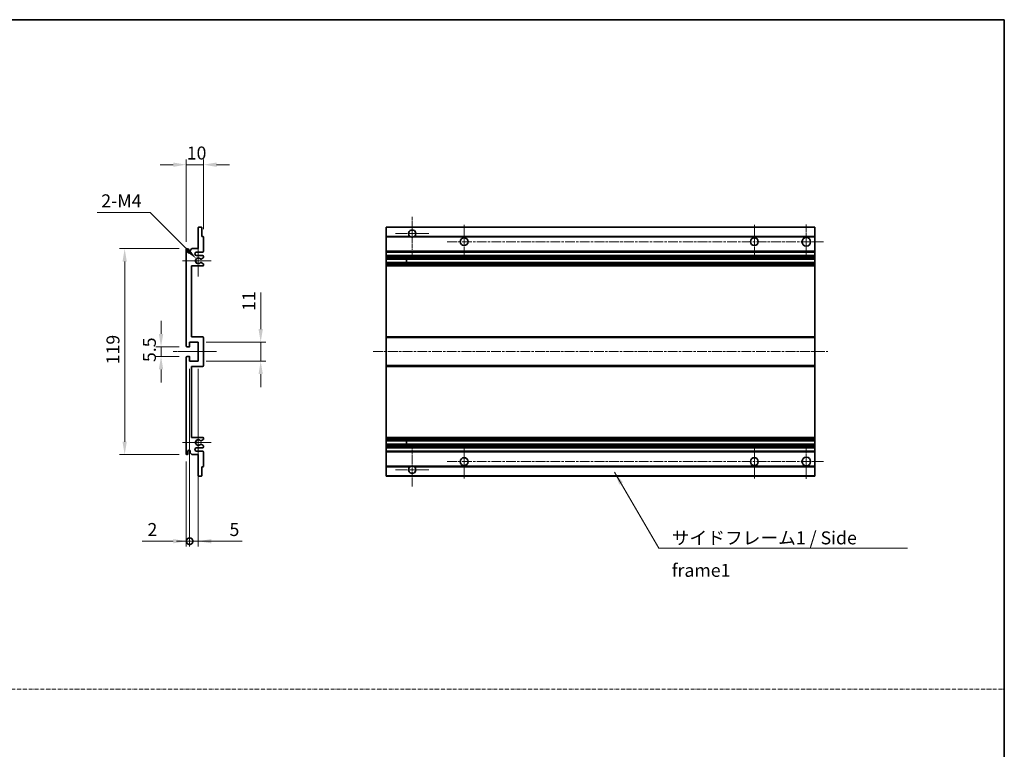
# Model space of a CAD drawing. Units: millimetres. Extents: x 17 to 9862, y 7 to 1693.
# Drawn here: x 5734 to 6303, y 429 to 850 of the extents above; entities that cross this region are included whole.
import ezdxf

# ---------------------------------------------------------------- set-up
doc = ezdxf.new("R2010")
doc.units = ezdxf.units.MM
doc.linetypes.add('CHAIN', pattern=[0.3543, 0.2362, -0.0295, 0.0591, -0.0295])
doc.linetypes.add('DASH_DOT', pattern=[0.37, 0.24, -0.06, 0.01, -0.06])
for name, color, linetype, lineweight in [('Border (ISO)', 7, 'Continuous', 35), ('Dimension (ISO)', 7, 'Continuous', 18), ('Dimension (ISO) @ 1', 7, 'Continuous', 18), ('Sketch Geometry (ISO)', 7, 'Continuous', 18), ('Symbol (ISO)', 7, 'Continuous', 18), ('Symbol (ISO) @ 1', 7, 'Continuous', 18), ('Visible (ISO)', 7, 'Continuous', 35), ('Visible Narrow (ISO)', 7, 'Continuous', 25)]:
    doc.layers.add(name, color=color, linetype=linetype, lineweight=lineweight)
doc.layers.add('Center Mark (ISO)', color=7, linetype='Continuous', lineweight=18, true_color=0x80ffff)
doc.layers.add('Centerline (ISO)', color=7, linetype='Continuous', lineweight=18, true_color=0x80ffff)
doc.styles.add('Note Text (TK)', font='MS PGothic.ttf')
doc.dimstyles.new('Default - Method 1b (TK)', dxfattribs={"dimscale": 6, "dimtxt": 2.5, "dimasz": 2.5, "dimexe": 1, "dimexo": 1.5, "dimgap": 1, "dimtad": 1, "dimtoh": 1, "dimrnd": 1e-08, "dimdsep": 46, "dimtxsty": 'Note Text (TK)', "dimcen": 0.09, "dimdle": 5, "dimclrd": 100, "dimclre": 100, "dimclrt": 7, "dimadec": 1, "dimazin": 1, "dimtfac": 1, "dimtmove": 0, "dimatfit": 3, "dimfxl": 0, "dimtolj": 1, "dimlwd": -1, "dimlwe": -1, "dimarcsym": 0})
doc.dimstyles.new('Default - Method 1b (TK)$7', dxfattribs={"dimscale": 6, "dimtxt": 2.5, "dimasz": 2.5, "dimexe": 1, "dimexo": 1.5, "dimgap": 1, "dimtad": 1, "dimtoh": 1, "dimrnd": 1e-08, "dimdsep": 46, "dimtxsty": 'Note Text (TK)', "dimcen": 0.09, "dimdle": 5, "dimclrd": 256, "dimclre": 100, "dimclrt": 7, "dimadec": 1, "dimazin": 1, "dimtfac": 1, "dimtmove": 0, "dimatfit": 3, "dimfxl": 0, "dimtolj": 1, "dimlwd": -1, "dimlwe": -1, "dimarcsym": 0})

# ---------------------------------------------------------------- blocks, each defined once
blk = doc.blocks.new('図面枠 tk図枠')
at = {"layer": 'Border (ISO)'}
for p, q in [((14.5, 289), (405.5, 289)), ((405.5, 289), (405.5, 8))]:
    blk.add_line(p, q, dxfattribs=at)
blk = doc.blocks.new('*D107')
at = {"layer": 'Defpoints', "color": 0, "transparency": 16777216}
for p in [(5830.36, 766.45), (5840.36, 724.65), (5830.36, 717.45)]:
    blk.add_point(p, dxfattribs=at)
at = {"layer": 'Dimension (ISO)', "color": 100, "transparency": 16777216}
for p, q in [((5830.36, 721.95), (5830.36, 769.45)), ((5840.36, 729.15), (5840.36, 769.45)), ((5822.86, 766.45), (5815.36, 766.45)), ((5840.36, 766.45), (5830.36, 766.45)), ((5847.86, 766.45), (5855.36, 766.45))]:
    blk.add_line(p, q, dxfattribs=at)
for points in [[(5822.86, 767.7), (5822.86, 765.2), (5830.36, 766.45)], [(5847.86, 767.7), (5847.86, 765.2), (5840.36, 766.45)]]:
    blk.add_solid(points, dxfattribs=at)
at = {"layer": 'Dimension (ISO)', "color": 7, "transparency": 16777216, "insert": (5830.68, 773.2), "char_height": 7.5, "attachment_point": 4, "style": 'Note Text (TK)'}
blk.add_mtext('\\A1;10', dxfattribs=at)
blk = doc.blocks.new('*D108')
at = {"layer": 'Defpoints', "color": 0, "transparency": 16777216}
for p in [(5836.22, 712.1), (5837.36, 710.95)]:
    blk.add_point(p, dxfattribs=at)
at = {"layer": 'Dimension (ISO)', "color": 100, "transparency": 16777216}
for p, q in [((5779.05, 738.82), (5809.5, 738.82)), ((5809.5, 738.82), (5830.91, 717.4))]:
    blk.add_line(p, q, dxfattribs=at)
blk.add_solid([(5831.8, 718.28), (5830.03, 716.51), (5836.22, 712.1)], dxfattribs=at)
at = {"layer": 'Dimension (ISO)', "color": 7, "transparency": 16777216, "insert": (5779.05, 745.57), "char_height": 7.5, "attachment_point": 4, "style": 'Note Text (TK)'}
blk.add_mtext('\\A1; \\fＭＳ Ｐゴシック|b0|i0;\\H7.5000;2-M4', dxfattribs=at)
blk = doc.blocks.new('*D109')
at = {"layer": 'Defpoints', "color": 0, "transparency": 16777216}
for p in [(5830.86, 661.2), (5815.86, 655.7), (5830.86, 655.7)]:
    blk.add_point(p, dxfattribs=at)
at = {"layer": 'Dimension (ISO)', "color": 100, "transparency": 16777216}
for p, q in [((5815.86, 668.7), (5815.86, 676.2)), ((5826.36, 661.2), (5812.86, 661.2)), ((5815.86, 661.2), (5815.86, 655.7)), ((5826.36, 655.7), (5812.86, 655.7)), ((5815.86, 648.2), (5815.86, 640.7))]:
    blk.add_line(p, q, dxfattribs=at)
for points in [[(5814.61, 668.7), (5817.11, 668.7), (5815.86, 661.2)], [(5814.61, 648.2), (5817.11, 648.2), (5815.86, 655.7)]]:
    blk.add_solid(points, dxfattribs=at)
at = {"layer": 'Dimension (ISO)', "color": 7, "transparency": 16777216, "insert": (5809.11, 652.44), "char_height": 7.5, "attachment_point": 4, "rotation": 90, "style": 'Note Text (TK)'}
blk.add_mtext('\\A1;5.5', dxfattribs=at)
blk = doc.blocks.new('*D110')
at = {"layer": 'Defpoints', "color": 0, "transparency": 16777216}
for p in [(5830.86, 717.95), (5794.86, 598.95), (5830.86, 598.95)]:
    blk.add_point(p, dxfattribs=at)
at = {"layer": 'Dimension (ISO)', "color": 100, "transparency": 16777216}
for p, q in [((5826.36, 717.95), (5791.86, 717.95)), ((5794.86, 710.45), (5794.86, 606.45)), ((5826.36, 598.95), (5791.86, 598.95))]:
    blk.add_line(p, q, dxfattribs=at)
for points in [[(5793.61, 710.45), (5796.11, 710.45), (5794.86, 717.95)], [(5793.61, 606.45), (5796.11, 606.45), (5794.86, 598.95)]]:
    blk.add_solid(points, dxfattribs=at)
at = {"layer": 'Dimension (ISO)', "color": 7, "transparency": 16777216, "insert": (5788.11, 651.14), "char_height": 7.5, "attachment_point": 4, "rotation": 90, "style": 'Note Text (TK)'}
blk.add_mtext('\\A1;119', dxfattribs=at)
blk = doc.blocks.new('*D111')
at = {"layer": 'Defpoints', "color": 0, "transparency": 16777216}
for p in [(5837.36, 663.95), (5873.36, 663.95), (5837.36, 652.95)]:
    blk.add_point(p, dxfattribs=at)
at = {"layer": 'Dimension (ISO)', "color": 100, "transparency": 16777216}
for p, q in [((5873.36, 671.45), (5873.36, 692.66)), ((5841.86, 663.95), (5876.36, 663.95)), ((5873.36, 652.95), (5873.36, 663.95)), ((5841.86, 652.95), (5876.36, 652.95)), ((5873.36, 645.45), (5873.36, 637.95))]:
    blk.add_line(p, q, dxfattribs=at)
for points in [[(5872.11, 671.45), (5874.61, 671.45), (5873.36, 663.95)], [(5872.11, 645.45), (5874.61, 645.45), (5873.36, 652.95)]]:
    blk.add_solid(points, dxfattribs=at)
at = {"layer": 'Dimension (ISO)', "color": 7, "transparency": 16777216, "insert": (5866.61, 681.95), "char_height": 7.5, "attachment_point": 4, "rotation": 90, "style": 'Note Text (TK)'}
blk.add_mtext('\\A1;11', dxfattribs=at)
blk = doc.blocks.new('_DotSmall')
at = {"color": 0, "linetype": 'ByBlock', "const_width": 0.5}
blk.add_lwpolyline([(-0.0625, 0, 1), (0.0625, 0, 1)], format="xyb", close=True, dxfattribs=at)
blk = doc.blocks.new('*D112')
at = {"layer": 'Defpoints', "color": 0, "transparency": 16777216}
for p in [(5832.36, 652.95), (5830.36, 599.45), (5832.36, 548.95)]:
    blk.add_point(p, dxfattribs=at)
at = {"layer": 'Dimension (ISO)', "color": 100, "transparency": 16777216}
for p, q in [((5832.36, 648.45), (5832.36, 545.95)), ((5830.36, 594.95), (5830.36, 545.95)), ((5822.86, 548.95), (5805.02, 548.95)), ((5832.36, 548.95), (5830.36, 548.95)), ((5832.36, 548.95), (5847.36, 548.95))]:
    blk.add_line(p, q, dxfattribs=at)
blk.add_solid([(5822.86, 550.2), (5822.86, 547.7), (5830.36, 548.95)], dxfattribs=at)
at = {"layer": 'Dimension (ISO)', "color": 100, "transparency": 16777216, "xscale": 7.5, "yscale": 7.5, "zscale": 7.5, "rotation": 180}
blk.add_blockref('_DotSmall', (5832.36, 548.95), dxfattribs=at)
at = {"layer": 'Dimension (ISO)', "color": 7, "transparency": 16777216, "insert": (5808.02, 555.7), "char_height": 7.5, "attachment_point": 4, "style": 'Note Text (TK)'}
blk.add_mtext('\\A1;2', dxfattribs=at)
blk = doc.blocks.new('*D113')
at = {"layer": 'Defpoints', "color": 0, "transparency": 16777216}
for p in [(5832.36, 652.95), (5837.36, 652.95), (5837.36, 548.95)]:
    blk.add_point(p, dxfattribs=at)
at = {"layer": 'Dimension (ISO)', "color": 100, "transparency": 16777216}
for p, q in [((5832.36, 648.45), (5832.36, 545.95)), ((5837.36, 648.45), (5837.36, 545.95)), ((5832.36, 548.95), (5824.86, 548.95)), ((5832.36, 548.95), (5837.36, 548.95)), ((5844.86, 548.95), (5862.71, 548.95))]:
    blk.add_line(p, q, dxfattribs=at)
blk.add_solid([(5844.86, 550.2), (5844.86, 547.7), (5837.36, 548.95)], dxfattribs=at)
at = {"layer": 'Dimension (ISO)', "color": 100, "transparency": 16777216, "xscale": 7.5, "yscale": 7.5, "zscale": 7.5}
blk.add_blockref('_DotSmall', (5832.36, 548.95), dxfattribs=at)
at = {"layer": 'Dimension (ISO)', "color": 7, "transparency": 16777216, "insert": (5855.36, 555.7), "char_height": 7.5, "attachment_point": 4, "style": 'Note Text (TK)'}
blk.add_mtext('\\A1;5', dxfattribs=at)

msp = doc.modelspace()

# ---------------------------------------------------------------- linework, layer by layer
at = {"layer": 'Center Mark (ISO)', "linetype": 'CHAIN', "ltscale": 9.111801}
for p, q in [((5960.7972, 736.2992), (5960.7972, 711.6992)), ((5960.7972, 605.1992), (5960.7972, 580.5992))]:
    msp.add_line(p, q, dxfattribs=at)
at = {"layer": 'Center Mark (ISO)', "linetype": 'CHAIN', "ltscale": 7.222748}
for p, q in [((5990.7972, 731.6992), (5990.7972, 712.1992)), ((6158.2972, 731.6992), (6158.2972, 712.1992)), ((5990.7972, 604.6992), (5990.7972, 585.1992)), ((6158.2972, 604.6992), (6158.2972, 585.1992))]:
    msp.add_line(p, q, dxfattribs=at)
at = {"layer": 'Center Mark (ISO)', "linetype": 'CHAIN', "ltscale": 7.407949}
for p, q in [((6188.2972, 731.9492), (6188.2972, 711.9492)), ((6188.2972, 604.9492), (6188.2972, 584.9492))]:
    msp.add_line(p, q, dxfattribs=at)
at = {"layer": 'Center Mark (ISO)', "linetype": 'CHAIN', "ltscale": 7.111628}
for p, q in [((5970.3972, 726.6992), (5951.1972, 726.6992)), ((5970.3972, 590.1992), (5951.1972, 590.1992))]:
    msp.add_line(p, q, dxfattribs=at)
at = {"layer": 'Center Mark (ISO)', "linetype": 'CHAIN', "ltscale": 6.756782}
for p, q in [((5837.3632, 720.0702), (5837.3632, 701.8282)), ((5837.3632, 615.0702), (5837.3632, 596.8282))]:
    msp.add_line(p, q, dxfattribs=at)
at = {"layer": 'Center Mark (ISO)', "linetype": 'CHAIN', "ltscale": 6.15636}
for p, q in [((5844.8632, 710.9492), (5828.2422, 710.9492)), ((5844.8632, 605.9492), (5828.2422, 605.9492))]:
    msp.add_line(p, q, dxfattribs=at)
at = {"layer": 'Centerline (ISO)', "linetype": 'CHAIN', "ltscale": 23.990969}
for p, q in [((5981.0472, 721.9492), (6198.2972, 721.9492)), ((5938.2972, 658.4492), (6200.7972, 658.4492)), ((5981.0472, 594.9492), (6198.2972, 594.9492))]:
    msp.add_line(p, q, dxfattribs=at)
at = {"layer": 'Centerline (ISO)', "linetype": 'CHAIN', "ltscale": 9.259962}
msp.add_line((5822.8632, 658.4492), (5847.8632, 658.4492), dxfattribs=at)
at = {"layer": 'Sketch Geometry (ISO)', "color": 4, "linetype": 'DASH_DOT', "lineweight": 18, "ltscale": 9.032109, "true_color": 0x00ffff}
msp.add_line((5129.5675, 463.3844), (6302.5675, 463.3844), dxfattribs=at)
at = {"layer": 'Visible (ISO)'}
for p, q in [((5837.3632, 717.9492), (5837.3632, 730.1492)), ((5837.6632, 730.4492), (5839.0632, 730.4492)), ((5839.3632, 730.1492), (5839.3632, 724.9492)), ((5945.7972, 730.1492), (5945.7972, 730.4492)), ((6193.2972, 730.4492), (5945.7972, 730.4492)), ((5945.7972, 730.1492), (5945.7972, 724.9492)), ((6193.2972, 730.4492), (6193.2972, 730.1492)), ((6193.2972, 724.9492), (6193.2972, 730.1492)), ((5839.3632, 724.9492), (5840.0632, 724.9492)), ((5840.3632, 724.6492), (5840.3632, 716.4492)), ((5945.7972, 724.6492), (5945.7972, 724.9492)), ((5959.6364, 724.9492), (5945.7972, 724.9492)), ((5945.7972, 724.6492), (5945.7972, 716.4492)), ((6193.2972, 724.9492), (5961.9581, 724.9492)), ((6193.2972, 724.9492), (6193.2972, 724.6492)), ((6193.2972, 716.4492), (6193.2972, 724.6492)), ((5830.3632, 661.6992), (5830.3632, 717.4492)), ((5831.3632, 717.4492), (5831.3632, 716.0492)), ((5832.7132, 716.9492), (5833.7132, 717.9492)), ((5832.7132, 716.0492), (5832.7132, 716.9492)), ((5833.7132, 717.9492), (5837.3632, 717.9492)), ((5945.7972, 715.9492), (5945.7972, 716.4492)), ((6193.2972, 716.4492), (6193.2972, 715.9492)), ((5839.8632, 715.9492), (5836.3632, 715.9492)), ((5836.3632, 713.9492), (5839.8632, 713.9492)), ((5840.2132, 712.6793), (5838.94, 711.9442)), ((5840.3632, 713.4492), (5840.3632, 712.9391)), ((5945.7972, 715.9492), (5945.7972, 713.9492)), ((6193.2972, 715.9492), (5945.7972, 715.9492)), ((5945.7972, 713.4492), (5945.7972, 713.9492)), ((6193.2972, 713.9492), (5945.7972, 713.9492)), ((5945.7972, 713.4492), (5945.7972, 712.9391)), ((5945.7972, 712.6793), (5945.7972, 712.9391)), ((5945.7972, 712.6793), (5945.7972, 711.9442)), ((5945.7972, 711.904), (5945.7972, 711.9442)), ((6193.2972, 711.904), (5945.7972, 711.904)), ((5945.7972, 709.9944), (5945.7972, 711.904)), ((5957.5972, 711.904), (5957.5972, 709.9944)), ((5957.6099, 711.904), (5957.6099, 709.9944)), ((6193.2972, 713.9492), (6193.2972, 715.9492)), ((6193.2972, 713.9492), (6193.2972, 713.4492)), ((6193.2972, 712.9391), (6193.2972, 713.4492)), ((6193.2972, 712.9391), (6193.2972, 712.6793)), ((6193.2972, 711.9442), (6193.2972, 712.6793)), ((6193.2972, 711.9442), (6193.2972, 711.904)), ((6193.2972, 709.9944), (6193.2972, 711.904)), ((5833.3632, 707.9492), (5833.3632, 666.9492)), ((5839.8632, 707.9492), (5833.3632, 707.9492)), ((5838.9368, 709.956), (5840.2101, 709.241)), ((5840.3632, 708.9794), (5840.3632, 708.4492)), ((5945.7972, 709.956), (5945.7972, 709.9944)), ((6193.2972, 709.9944), (5945.7972, 709.9944)), ((5945.7972, 709.956), (5945.7972, 709.241)), ((5945.7972, 708.9794), (5945.7972, 709.241)), ((5945.7972, 708.9794), (5945.7972, 708.4492)), ((5945.7972, 707.9492), (5945.7972, 708.4492)), ((5945.7972, 707.9492), (5945.7972, 666.9492)), ((6193.2972, 707.9492), (5945.7972, 707.9492)), ((6193.2972, 709.9944), (6193.2972, 709.956)), ((6193.2972, 709.241), (6193.2972, 709.956)), ((6193.2972, 709.241), (6193.2972, 708.9794)), ((6193.2972, 708.4492), (6193.2972, 708.9794)), ((6193.2972, 708.4492), (6193.2972, 707.9492)), ((6193.2972, 666.9492), (6193.2972, 707.9492)), ((5833.3632, 666.9492), (5839.8632, 666.9492)), ((5840.3632, 666.4492), (5840.3632, 650.4492)), ((5945.7972, 666.4492), (5945.7972, 666.9492)), ((6193.2972, 666.9492), (5945.7972, 666.9492)), ((5945.7972, 666.4492), (5945.7972, 650.4492)), ((6193.2972, 666.9492), (6193.2972, 666.4492)), ((6193.2972, 650.4492), (6193.2972, 666.4492)), ((5832.0632, 661.1992), (5830.8632, 661.1992)), ((5832.3632, 663.9492), (5832.3632, 661.4992)), ((5837.3632, 663.9492), (5832.3632, 663.9492)), ((5837.3632, 652.9492), (5837.3632, 663.9492)), ((5830.3632, 599.4492), (5830.3632, 655.1992)), ((5830.8632, 655.6992), (5832.0632, 655.6992)), ((5832.3632, 655.3992), (5832.3632, 652.9492)), ((5832.3632, 652.9492), (5837.3632, 652.9492)), ((5833.3632, 649.9492), (5833.3632, 608.9492)), ((5839.8632, 649.9492), (5833.3632, 649.9492)), ((5945.7972, 649.9492), (5945.7972, 650.4492)), ((5945.7972, 649.9492), (5945.7972, 608.9492)), ((6193.2972, 649.9492), (5945.7972, 649.9492)), ((6193.2972, 650.4492), (6193.2972, 649.9492)), ((6193.2972, 608.9492), (6193.2972, 649.9492)), ((5833.3632, 608.9492), (5839.8632, 608.9492)), ((5840.3632, 608.4492), (5840.3632, 607.9191)), ((5945.7972, 608.4492), (5945.7972, 608.9492)), ((6193.2972, 608.9492), (5945.7972, 608.9492)), ((5945.7972, 608.4492), (5945.7972, 607.9191)), ((6193.2972, 608.9492), (6193.2972, 608.4492)), ((6193.2972, 607.9191), (6193.2972, 608.4492)), ((5839.8632, 602.9492), (5836.3632, 602.9492)), ((5840.2101, 607.6575), (5838.9368, 606.9425)), ((5838.94, 604.9543), (5840.2132, 604.2192)), ((5840.3632, 603.9594), (5840.3632, 603.4492)), ((5945.7972, 607.6575), (5945.7972, 607.9191)), ((5945.7972, 607.6575), (5945.7972, 606.9425)), ((5945.7972, 606.9041), (5945.7972, 606.9425)), ((5945.7972, 604.9945), (5945.7972, 606.9041)), ((6193.2972, 606.9041), (5945.7972, 606.9041)), ((5945.7972, 604.9543), (5945.7972, 604.9945)), ((6193.2972, 604.9945), (5945.7972, 604.9945)), ((5945.7972, 604.9543), (5945.7972, 604.2192)), ((5945.7972, 603.9594), (5945.7972, 604.2192)), ((5945.7972, 603.9594), (5945.7972, 603.4492)), ((5945.7972, 602.9492), (5945.7972, 603.4492)), ((5945.7972, 602.9492), (5945.7972, 600.9492)), ((6193.2972, 602.9492), (5945.7972, 602.9492)), ((5957.5972, 606.9041), (5957.5972, 604.9945)), ((5957.6099, 606.9041), (5957.6099, 604.9945)), ((6193.2972, 607.9191), (6193.2972, 607.6575)), ((6193.2972, 606.9425), (6193.2972, 607.6575)), ((6193.2972, 606.9425), (6193.2972, 606.9041)), ((6193.2972, 604.9945), (6193.2972, 606.9041)), ((6193.2972, 604.9945), (6193.2972, 604.9543)), ((6193.2972, 604.2192), (6193.2972, 604.9543)), ((6193.2972, 604.2192), (6193.2972, 603.9594)), ((6193.2972, 603.4492), (6193.2972, 603.9594)), ((6193.2972, 603.4492), (6193.2972, 602.9492)), ((6193.2972, 600.9492), (6193.2972, 602.9492)), ((5831.3632, 600.8492), (5831.3632, 599.4492)), ((5832.7132, 599.9492), (5832.7132, 600.8492)), ((5833.7132, 598.9492), (5832.7132, 599.9492)), ((5837.3632, 598.9492), (5833.7132, 598.9492)), ((5836.3632, 600.9492), (5839.8632, 600.9492)), ((5837.3632, 586.7492), (5837.3632, 598.9492)), ((5840.3632, 600.4492), (5840.3632, 592.2492)), ((5945.7972, 600.4492), (5945.7972, 600.9492)), ((6193.2972, 600.9492), (5945.7972, 600.9492)), ((5945.7972, 600.4492), (5945.7972, 592.2492)), ((6193.2972, 600.9492), (6193.2972, 600.4492)), ((6193.2972, 592.2492), (6193.2972, 600.4492)), ((5839.3632, 591.9492), (5839.3632, 586.7492)), ((5840.0632, 591.9492), (5839.3632, 591.9492)), ((5945.7972, 591.9492), (5945.7972, 592.2492)), ((5945.7972, 591.9492), (5945.7972, 586.7492)), ((5959.6364, 591.9492), (5945.7972, 591.9492)), ((6193.2972, 591.9492), (5961.9581, 591.9492)), ((6193.2972, 592.2492), (6193.2972, 591.9492)), ((6193.2972, 586.7492), (6193.2972, 591.9492)), ((5839.0632, 586.4492), (5837.6632, 586.4492)), ((5945.7972, 586.4492), (5945.7972, 586.7492)), ((6193.2972, 586.4492), (5945.7972, 586.4492)), ((6193.2972, 586.7492), (6193.2972, 586.4492))]:
    msp.add_line(p, q, dxfattribs=at)
for centre, radius in [((5990.7972, 721.9492), 2.25), ((6158.2972, 721.9492), 2.25), ((6188.2972, 721.9492), 2.5), ((5990.7972, 594.9492), 2.25), ((6158.2972, 594.9492), 2.25), ((6188.2972, 594.9492), 2.5)]:
    msp.add_circle(centre, radius, dxfattribs=at)
for centre, radius, start, end in [((5837.6632, 730.1492), 0.3, 90, 180), ((5839.0632, 730.1492), 0.3, 0, 90), ((5960.7972, 726.6992), 2.1, 303.55731, 236.44269), ((5840.0632, 724.6492), 0.3, 0, 90), ((5960.7972, 726.6992), 2.1, 257.472095, 282.527905), ((5830.8632, 717.4492), 0.5, 0, 180), ((5839.8632, 716.4492), 0.5, 270, 0), ((5832.0382, 716.1289), 0.6797, 186.732921, 353.267079), ((5836.3632, 714.9492), 1, 90, 270), ((5837.3632, 710.9492), 1.621, 37.728389, 322.2672), ((5837.3632, 710.9492), 1.6, 41.328988, 318.666601), ((5838.79, 712.204), 0.3, 241.165318, 300), ((5839.8632, 713.4492), 0.5, 0, 90), ((5840.0632, 712.9391), 0.3, 300, 0), ((5838.7899, 709.6944), 0.3, 60.685474, 118.83027), ((5839.8632, 708.4492), 0.5, 270, 0), ((5840.0632, 708.9794), 0.3, 0, 60.685474), ((5839.8632, 666.4492), 0.5, 0, 90), ((5830.8632, 661.6992), 0.5, 180, 270), ((5832.0632, 661.4992), 0.3, 270, 0), ((5830.8632, 655.1992), 0.5, 90, 180), ((5832.0632, 655.3992), 0.3, 0, 90), ((5839.8632, 650.4492), 0.5, 270, 0), ((5839.8632, 608.4492), 0.5, 0, 90), ((5836.3632, 601.9492), 1, 90, 270), ((5837.3632, 605.9492), 1.621, 37.7328, 322.271611), ((5837.3632, 605.9492), 1.6, 41.333399, 318.671012), ((5838.7899, 607.2041), 0.3, 241.16973, 299.314526), ((5838.79, 604.6945), 0.3, 60, 118.834682), ((5839.8632, 603.4492), 0.5, 270, 0), ((5840.0632, 607.9191), 0.3, 299.314526, 0), ((5840.0632, 603.9594), 0.3, 0, 60), ((5830.8632, 599.4492), 0.5, 180, 0), ((5832.0382, 600.7696), 0.6797, 6.732921, 173.267079), ((5839.8632, 600.4492), 0.5, 0, 90), ((5840.0632, 592.2492), 0.3, 270, 0), ((5960.7972, 590.1992), 2.1, 123.55731, 56.44269), ((5960.7972, 590.1992), 2.1, 77.472095, 102.527905), ((5837.6632, 586.7492), 0.3, 180, 270), ((5839.0632, 586.7492), 0.3, 270, 0)]:
    msp.add_arc(centre, radius, start, end, dxfattribs=at)
for points, knots in [([(5960.3417, 724.6492), (5960.2327, 724.6735), (5960.1272, 724.7064), (5959.9545, 724.774), (5959.8652, 724.8158), (5959.7671, 724.8689), (5959.733, 724.8887), (5959.6884, 724.9157), (5959.6696, 724.9276), (5959.6436, 724.9444), (5959.6364, 724.9492), (5959.6364, 724.9492)], [-0.0853709179, -0.0853709179, -0.0853709179, -0.0853709179, -0.0545116262, -0.0545116262, -0.0293355354, -0.0293355354, -0.0179856969, -0.0179856969, -0.0089928485, -0.0089928485, 0, 0, 0, 0]), ([(5961.9581, 724.9492), (5961.9581, 724.9492), (5961.9509, 724.9444), (5961.9248, 724.9276), (5961.9061, 724.9157), (5961.8615, 724.8887), (5961.8273, 724.8689), (5961.7293, 724.8158), (5961.64, 724.774), (5961.4673, 724.7064), (5961.3617, 724.6735), (5961.2528, 724.6492)], [-0.2570614387, -0.2570614387, -0.2570614387, -0.2570614387, -0.2480685903, -0.2480685903, -0.2390757418, -0.2390757418, -0.2277259033, -0.2277259033, -0.2025498125, -0.2025498125, -0.1716905209, -0.1716905209, -0.1716905209, -0.1716905209]), ([(5838.5647, 712.0059), (5838.5868, 711.9808), (5838.6146, 711.9582), (5838.645, 711.9414), (5838.6451, 711.9413), (5838.6453, 711.9412)], [0.1522671185, 0.1522671185, 0.1522671185, 0.1522671185, 0.1622798581, 0.1622798581, 0.1623400483, 0.1623400483, 0.1623400483, 0.1623400483]), ([(5838.6452, 709.9572), (5838.6451, 709.9571), (5838.6449, 709.957), (5838.6145, 709.9402), (5838.5867, 709.9176), (5838.5646, 709.8925)], [0.1421941886, 0.1421941886, 0.1421941886, 0.1421941886, 0.1422543788, 0.1422543788, 0.1522671185, 0.1522671185, 0.1522671185, 0.1522671185]), ([(5838.5646, 607.006), (5838.5867, 606.9809), (5838.6145, 606.9583), (5838.6449, 606.9415), (5838.6451, 606.9414), (5838.6452, 606.9413)], [0.1522671185, 0.1522671185, 0.1522671185, 0.1522671185, 0.1622798581, 0.1622798581, 0.1623400483, 0.1623400483, 0.1623400483, 0.1623400483]), ([(5838.6453, 604.9573), (5838.6451, 604.9572), (5838.645, 604.9571), (5838.6146, 604.9403), (5838.5868, 604.9177), (5838.5647, 604.8926)], [0.1421941886, 0.1421941886, 0.1421941886, 0.1421941886, 0.1422543788, 0.1422543788, 0.1522671185, 0.1522671185, 0.1522671185, 0.1522671185]), ([(5959.6364, 591.9492), (5959.6364, 591.9492), (5959.6436, 591.9541), (5959.6696, 591.9709), (5959.6884, 591.9828), (5959.733, 592.0098), (5959.7671, 592.0296), (5959.8652, 592.0826), (5959.9545, 592.1245), (5960.1272, 592.1921), (5960.2327, 592.225), (5960.3417, 592.2492)], [-0.2570614387, -0.2570614387, -0.2570614387, -0.2570614387, -0.2480685903, -0.2480685903, -0.2390757418, -0.2390757418, -0.2277259033, -0.2277259033, -0.2025498125, -0.2025498125, -0.1716905209, -0.1716905209, -0.1716905209, -0.1716905209]), ([(5961.2528, 592.2492), (5961.3617, 592.225), (5961.4673, 592.1921), (5961.64, 592.1245), (5961.7293, 592.0826), (5961.8273, 592.0296), (5961.8615, 592.0098), (5961.9061, 591.9828), (5961.9248, 591.9709), (5961.9509, 591.9541), (5961.9581, 591.9492), (5961.9581, 591.9492)], [-0.0853709179, -0.0853709179, -0.0853709179, -0.0853709179, -0.0545116262, -0.0545116262, -0.0293355354, -0.0293355354, -0.0179856969, -0.0179856969, -0.0089928485, -0.0089928485, 0, 0, 0, 0])]:
    msp.add_open_spline(points, degree=3, knots=knots, dxfattribs=at)
at = {"layer": 'Visible Narrow (ISO)'}
for p, q in [((6193.2972, 730.1492), (5945.7972, 730.1492)), ((5960.3417, 724.6492), (5945.7972, 724.6492)), ((6193.2972, 724.6492), (5961.2528, 724.6492)), ((6193.2972, 716.4492), (5945.7972, 716.4492)), ((6193.2972, 713.4492), (5945.7972, 713.4492)), ((6193.2972, 712.9391), (5945.7972, 712.9391)), ((6193.2972, 712.6793), (5945.7972, 712.6793)), ((6193.2972, 711.9442), (5945.7972, 711.9442)), ((6193.2972, 709.956), (5945.7972, 709.956)), ((6193.2972, 709.241), (5945.7972, 709.241)), ((6193.2972, 708.9794), (5945.7972, 708.9794)), ((6193.2972, 708.4492), (5945.7972, 708.4492)), ((6193.2972, 666.4492), (5945.7972, 666.4492)), ((6193.2972, 650.4492), (5945.7972, 650.4492)), ((6193.2972, 608.4492), (5945.7972, 608.4492)), ((6193.2972, 607.9191), (5945.7972, 607.9191)), ((6193.2972, 607.6575), (5945.7972, 607.6575)), ((6193.2972, 606.9425), (5945.7972, 606.9425)), ((6193.2972, 604.9543), (5945.7972, 604.9543)), ((6193.2972, 604.2192), (5945.7972, 604.2192)), ((6193.2972, 603.9594), (5945.7972, 603.9594)), ((6193.2972, 603.4492), (5945.7972, 603.4492)), ((6193.2972, 600.4492), (5945.7972, 600.4492)), ((5960.3417, 592.2492), (5945.7972, 592.2492)), ((6193.2972, 592.2492), (5961.2528, 592.2492)), ((6193.2972, 586.7492), (5945.7972, 586.7492))]:
    msp.add_line(p, q, dxfattribs=at)

# ---------------------------------------------------------------- block references
at = {"xscale": 3, "yscale": 3, "zscale": 3}
msp.add_blockref('図面枠 tk図枠', (5086.0675, -16.7728), dxfattribs=at)

# ---------------------------------------------------------------- texts
at = {"layer": 'Symbol (ISO)', "color": 7, "insert": (6110.6269, 554.6279), "char_height": 7.5, "width": 142.719297, "attachment_point": 1, "line_spacing_factor": 1.5, "style": 'Note Text (TK)'}
msp.add_mtext('{\\fＭＳ Ｐゴシック|b0|i0;サイドフレーム1 / Side frame1}', dxfattribs=at)

# ---------------------------------------------------------------- dimensions: what is measured, and where the dimension line sits
at = {"layer": 'Dimension (ISO) @ 1', "color": 100, "true_color": 0x00ff3f}
for base, p1, p2, angle, override, picture, middle in [((5830.3632, 766.4492), (5840.3632, 724.6492), (5830.3632, 717.4492), 180, {"dimscale": 1, "dimtxt": 7.5, "dimasz": 7.5, "dimexe": 3, "dimexo": 4.5, "dimgap": 3, "dimtoh": 0, "dimdec": 2, "dimcen": 0.27, "dimtol": 0, "dimlim": 0, "dimtp": 0, "dimtm": 0, "dimtdec": 2, "dimtix": 0, "dimtofl": 1, "dimtmove": 0, "dimatfit": 1}, '*D107', (5835.3632, 766.4492)), ((5794.8632, 598.9492), (5830.8632, 717.9492), (5830.8632, 598.9492), 90, {"dimscale": 1, "dimtxt": 7.5, "dimasz": 7.5, "dimexe": 3, "dimexo": 4.5, "dimgap": 3, "dimtoh": 0, "dimdec": 2, "dimcen": 0.27, "dimtol": 0, "dimlim": 0, "dimtp": 0, "dimtm": 0, "dimtdec": 2, "dimtix": 0, "dimtofl": 0, "dimtmove": 0, "dimatfit": 1}, '*D110', (5794.8632, 658.4492)), ((5873.3632, 663.9492), (5837.3632, 652.9492), (5837.3632, 663.9492), 90, {"dimscale": 1, "dimtxt": 7.5, "dimasz": 7.5, "dimexe": 3, "dimexo": 4.5, "dimgap": 3, "dimtoh": 0, "dimdec": 2, "dimcen": 0.27, "dimtol": 0, "dimlim": 0, "dimtp": 0, "dimtm": 0, "dimtdec": 2, "dimtix": 0, "dimtofl": 1, "dimtmove": 0, "dimatfit": 1}, '*D111', (5873.3632, 685.8058)), ((5815.8632, 655.6992), (5830.8632, 661.1992), (5830.8632, 655.6992), 90, {"dimscale": 1, "dimtxt": 7.5, "dimasz": 7.5, "dimexe": 3, "dimexo": 4.5, "dimgap": 3, "dimtoh": 0, "dimdec": 2, "dimcen": 0.27, "dimtol": 0, "dimlim": 0, "dimtp": 0, "dimtm": 0, "dimtdec": 2, "dimtix": 0, "dimtofl": 1, "dimtmove": 0, "dimatfit": 1}, '*D109', (5815.8632, 658.4492)), ((5832.3632, 548.9492), (5830.3632, 599.4492), (5832.3632, 652.9492), 180, {"dimscale": 1, "dimtxt": 7.5, "dimasz": 7.5, "dimexe": 3, "dimexo": 4.5, "dimgap": 3, "dimtoh": 0, "dimdec": 2, "dimblk2": 'DotSmall', "dimsah": 1, "dimcen": 0.27, "dimdle": 0, "dimtol": 0, "dimlim": 0, "dimtp": 0, "dimtm": 0, "dimtdec": 2, "dimtix": 0, "dimtofl": 1, "dimtmove": 0, "dimatfit": 1}, '*D112', (5810.1899, 548.9492)), ((5837.3632, 548.9492), (5832.3632, 652.9492), (5837.3632, 652.9492), 180, {"dimscale": 1, "dimtxt": 7.5, "dimasz": 7.5, "dimexe": 3, "dimexo": 4.5, "dimgap": 3, "dimtoh": 0, "dimdec": 2, "dimblk1": 'DotSmall', "dimsah": 1, "dimcen": 0.27, "dimdle": 0, "dimtol": 0, "dimlim": 0, "dimtp": 0, "dimtm": 0, "dimtdec": 2, "dimtix": 0, "dimtofl": 1, "dimtmove": 0, "dimatfit": 1}, '*D113', (5857.5365, 548.9492))]:
    dim = msp.add_linear_dim(base=base, p1=p1, p2=p2, angle=angle, dimstyle='Default - Method 1b (TK)', override=override, dxfattribs=at)
    dim.commit()
    dim.dimension.update_dxf_attribs({"geometry": picture, "text_midpoint": middle, "dimtype": 128})
dim = msp.add_radius_dim(center=(5837.3632, 710.9492), mpoint=(5836.217, 712.0955), text=' \\fＭＳ Ｐゴシック|b0|i0;\\H7.5000;2-M4', dimstyle='Default - Method 1b (TK)', override={"dimscale": 1, "dimtxt": 7.5, "dimasz": 7.5, "dimexe": 3, "dimexo": 4.5, "dimgap": 3, "dimtih": 1, "dimdec": 2, "dimlfac": 1, "dimcen": 0, "dimtol": 0, "dimlim": 0, "dimtp": 0, "dimtm": 0, "dimtdec": 2, "dimtix": 0, "dimtofl": 0, "dimtmove": 0, "dimatfit": 3}, dxfattribs=at)
dim.commit()
dim.dimension.update_dxf_attribs({"geometry": '*D108', "text_midpoint": (5792.7748, 738.8161), "dimtype": 132})

# ---------------------------------------------------------------- leaders
at = {"layer": 'Symbol (ISO) @ 1', "color": 100, "true_color": 0x00ff40, "annotation_type": 0, "has_hookline": 1, "hookline_direction": 0, "text_width": 135.9801}
msp.add_leader([(6077.6199, 588.8074), (6103.1269, 544.907), (6110.6269, 544.907)], dimstyle='Default - Method 1b (TK)$7', override={"dimscale": 1, "dimtxt": 7.5, "dimasz": 7.5, "dimgap": 0, "dimtad": 1}, dxfattribs=at)

doc.saveas('drawing.dxf')
